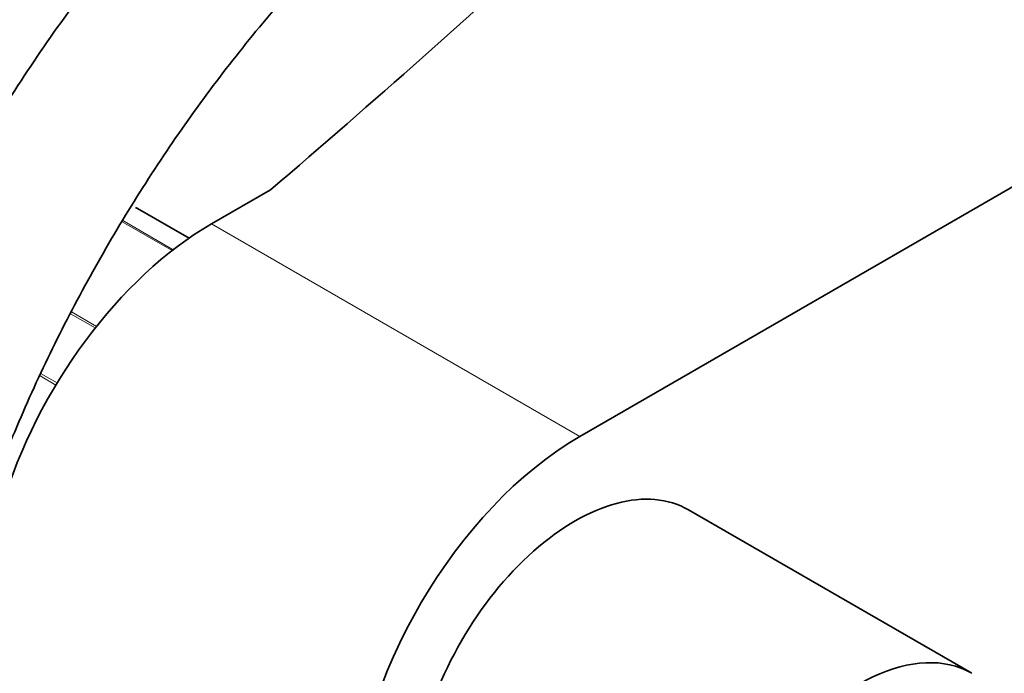
# Model space of a CAD drawing. Units: millimetres. Extents: x 0 to 2441, y 0 to 2739.
# Drawn here: x 1814 to 1888, y 799 to 847 of the extents above; entities that cross this region are included whole.
import ezdxf
from ezdxf import colors
from ezdxf.entities.mleader import LeaderData, LeaderLine
from ezdxf.math import Vec2, Vec3

# ---------------------------------------------------------------- set-up
doc = ezdxf.new("R2010")
doc.units = ezdxf.units.MM
doc.layers.add('DV6_Défaut', color=7, linetype='Continuous')
doc.layers.add('Défaut', color=7, linetype='Continuous')

# ---------------------------------------------------------------- blocks, each defined once
blk = doc.blocks.new('_DOT')
at = {"color": 0}
blk.add_line((0, 0), (-1, 0), dxfattribs=at)
at = {"color": 0, "const_width": 0.333}
blk.add_lwpolyline([(-0.1665, 0, 1), (0.1665, 0, 1)], format="xyb", close=True, dxfattribs=at)
blk = doc.blocks.new('SE5')
at = {"layer": 'DV6_Défaut', "color": 7, "linetype": 'Continuous', "lineweight": 35}
for p, q in [((1855.767, 816.247), (1960.418, 876.668)), ((1832.623, 834.728), (1828.189, 832.169)), ((1826.518, 831.108), (1822.654, 833.339)), ((1885.126, 798.514), (1863.913, 810.761))]:
    blk.add_line(p, q, dxfattribs=at)
at = {"layer": 'DV6_Défaut', "color": 7, "linetype": 'Continuous', "lineweight": 18}
for p, q in [((1826.516, 831.107), (1822.628, 833.351)), ((1825.248, 830.174), (1821.516, 832.329)), ((1821.569, 832.416), (1825.335, 830.242)), ((1828.189, 832.169), (1855.767, 816.247)), ((1819.494, 824.381), (1817.649, 825.447)), ((1817.718, 825.577), (1819.587, 824.498)), ((1816.545, 820.105), (1815.364, 820.787)), ((1815.441, 820.95), (1816.638, 820.259))]:
    blk.add_line(p, q, dxfattribs=at)
at = {"layer": 'DV6_Défaut', "color": 7, "linetype": 'Continuous', "lineweight": 35}
for centre, major_axis, start_param, end_param in [((866.429, 1211.338), (1165.777, 0), -0.59384, -0.558518), ((1822.404, 832.906), (-0.25, -0.433), 3.141593, 3.240964), ((1828.189, 812.573), (12, 20.785), 0.785398, 3.141593), ((1855.767, 796.651), (12, 20.785), 0.785398, 3.882589), ((1855.413, 796.039), (8.5, 14.722), 0, 3.141593), ((1876.626, 783.791), (8.5, 14.722), 0, 2.776981)]:
    blk.add_ellipse(centre, major_axis=major_axis, ratio=0.57735, start_param=start_param, end_param=end_param, dxfattribs=at)
for points, knots in [([(1843.752, 874.393), (1843.093, 873.934), (1840.72, 872.233), (1836.776, 869.117), (1831.902, 864.735), (1827.201, 859.968), (1822.691, 854.841), (1818.408, 849.396), (1814.379, 843.673), (1810.634, 837.715), (1807.2, 831.565), (1804.101, 825.268), (1801.36, 818.869), (1798.999, 812.413), (1797.036, 805.95), (1795.487, 799.509), (1794.375, 793.192), (1793.681, 786.883), (1793.592, 783.204), (1793.552, 781.051)], [0, 0, 0, 0, 0.023682, 0.084971, 0.146185, 0.207316, 0.268369, 0.329357, 0.390298, 0.451212, 0.512118, 0.573036, 0.633982, 0.694979, 0.756046, 0.817205, 0.878474, 0.939866, 1, 1, 1, 1]), ([(1805.552, 781.051), (1805.562, 782.035), (1805.596, 784.477), (1805.956, 789.114), (1806.774, 794.662), (1808.004, 800.42), (1809.632, 806.274), (1811.649, 812.185), (1814.039, 818.095), (1816.782, 823.948), (1819.854, 829.691), (1823.227, 835.27), (1826.869, 840.632), (1830.746, 845.729), (1834.822, 850.515), (1839.052, 854.944), (1843.407, 858.987), (1847.8, 862.574), (1851.968, 865.536), (1854.37, 866.986), (1855.585, 867.711)], [0, 0, 0, 0, 0.030066, 0.087619, 0.145279, 0.203046, 0.260923, 0.3189, 0.376958, 0.435077, 0.493236, 0.551409, 0.609572, 0.667694, 0.725753, 0.783725, 0.841587, 0.89932, 0.956912, 1, 1, 1, 1])]:
    blk.add_open_spline(points, degree=3, knots=knots, dxfattribs=at)
for points in [[(1822.647, 833.326), (1822.57, 833.38), (1822.524, 833.406), (1822.508, 833.402)], [(1822.628, 833.351), (1822.591, 833.372), (1822.553, 833.39), (1822.513, 833.404)]]:
    blk.add_open_spline(points, degree=3, dxfattribs=at)

msp = doc.modelspace()

# ---------------------------------------------------------------- block references
at = {"layer": 'Défaut'}
msp.add_blockref('SE5', (0, 0), dxfattribs=at)

# ---------------------------------------------------------------- leaders
at = {"layer": 'Défaut', "color": 7, "linetype": 'Continuous', "lineweight": 18}
ml = msp.add_multileader_mtext('Standard', dxfattribs=at)
ml.set_content('{\\pxsm0.9;\\fSolid Edge ISO|b1||i0||c0|p34;\\W1.;17/09/2019\\P}', color=256)
ml.set_leader_properties()
ml.set_arrow_properties(name='DOT')
ml.build(insert=Vec2(0, 0))
ml.multileader.update_dxf_attribs({"leader_type": 0, "dogleg_length": 0, "arrow_head_size": 12})
ctx = ml.context
ctx.base_point, ctx.char_height, ctx.arrow_head_size, ctx.landing_gap_size = Vec3(2353.341, 2730.007), 12, 12, 4.2
notes = []
notes.append((ctx, [(0, (0, 0, 0), (0, 0), (1, 0), 1, [])]))
ctx.mtext.insert = Vec3(2355.341, 2736.127)
for ctx, leaders in notes:
    for number, flags, end, landing, length, lines in leaders:
        leader = LeaderData()
        leader.index, (leader.has_last_leader_line, leader.has_dogleg_vector, leader.attachment_direction) = number, flags
        leader.last_leader_point, leader.dogleg_vector, leader.dogleg_length = Vec3(end), Vec3(landing), length
        for number, points, colour, breaks in lines:
            line = LeaderLine()
            line.index, line.vertices, line.color, line.breaks = number, Vec3.list(points), colors.encode_raw_color(colour), breaks
            leader.lines.append(line)
        ctx.leaders.append(leader)

doc.saveas('drawing.dxf')
